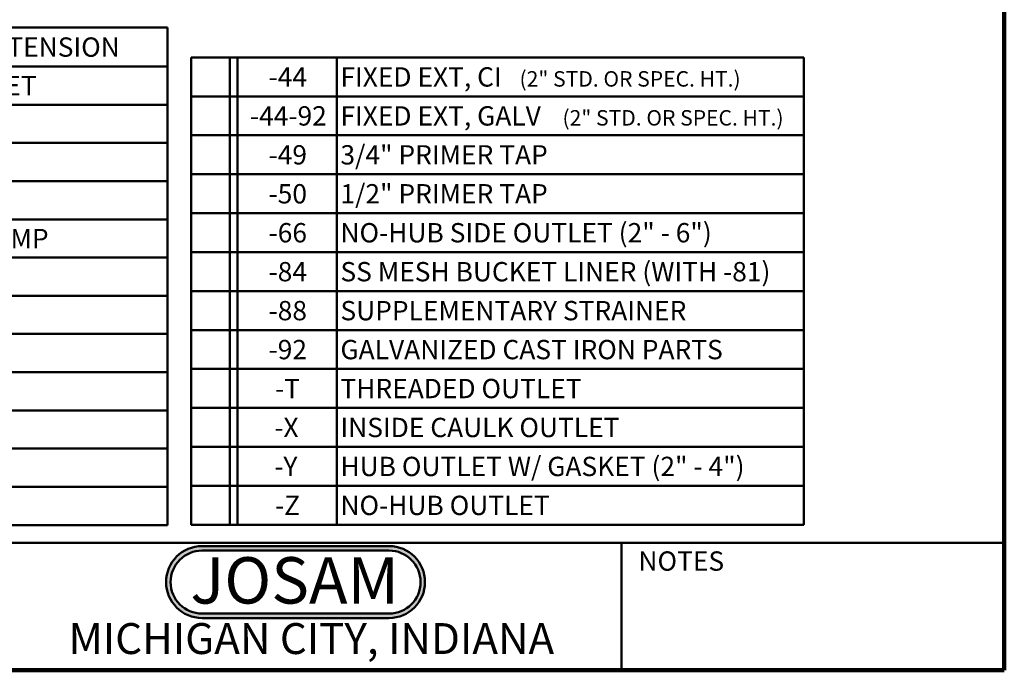
# Model space of a CAD drawing. Units: inches. Extents: x 0.1 to 8.4, y 0.1 to 10.9.
# Drawn here: x 3.1 to 8.4, y 0.1 to 3.6 of the extents above; entities that cross this region are included whole.
import ezdxf

# ---------------------------------------------------------------- set-up
doc = ezdxf.new("R2010")
doc.units = ezdxf.units.IN
doc.header["$MEASUREMENT"] = 0
doc.layers.add('WALL', color=7, linetype='Continuous', lineweight=50)
doc.styles.add('SLDTEXTSTYLE0', font='TXT', dxfattribs={"width": 0.7})
doc.styles.add('SLDTEXTSTYLE1', font='TXT', dxfattribs={"width": 0.605})
doc.styles.add('SLDTEXTSTYLE2', font='TXT', dxfattribs={"width": 0.5735})
doc.dimstyles.new('SLDDIMSTYLE5', dxfattribs={"dimtxt": 0.101115, "dimasz": 0.101115, "dimexe": 0, "dimexo": 0.0625, "dimgap": 0.025279, "dimtad": 0, "dimtih": 1, "dimtoh": 1, "dimlfac": 6, "dimrnd": 1e-09, "dimzin": 12, "dimdsep": 46, "dimlunit": 5, "dimtxsty": 'SLDTEXTSTYLE1', "dimsah": 1, "dimcen": 0.09, "dimadec": 0, "dimazin": 3, "dimtfac": 1, "dimtdec": 3, "dimtmove": 0, "dimatfit": 0, "dimfxl": 0, "dimfrac": 2, "dimtolj": 1, "dimtzin": 12, "dimarcsym": 0})

# ---------------------------------------------------------------- blocks, each defined once
blk = doc.blocks.new('JOSAM')
at = {"layer": 'WALL'}
h = blk.add_hatch(color=256, dxfattribs=at)
edge = h.paths.add_edge_path(flags=0)
edge.add_line((5.0836, 0.7136), (4.0768, 0.7136))
edge.add_arc((4.0768, 0.5197), 0.194, 90, 270)
edge.add_line((4.0768, 0.3257), (5.0836, 0.3257))
edge.add_arc((5.0836, 0.5197), 0.194, 270, 450)
edge = h.paths.add_edge_path(flags=0)
edge.add_arc((5.0836, 0.5197), 0.17, -90, 90, ccw=False)
edge.add_line((5.0836, 0.3497), (4.0768, 0.3497))
edge.add_arc((4.0768, 0.5197), 0.17, 90, 270, ccw=False)
edge.add_line((4.0768, 0.6897), (5.0836, 0.6897))
for p, q in [((4.0768, 0.7136), (5.0836, 0.7136)), ((4.0768, 0.6897), (5.0836, 0.6897)), ((4.0768, 0.3497), (5.0836, 0.3497)), ((4.0768, 0.3257), (5.0836, 0.3257))]:
    blk.add_line(p, q, dxfattribs=at)
for centre, radius, start, end in [((4.0768, 0.5197), 0.194, 90, 270), ((4.0768, 0.5197), 0.17, 90, 270), ((5.0836, 0.5197), 0.194, 270, 90), ((5.0836, 0.5197), 0.17, 270, 90)]:
    blk.add_arc(centre, radius, start, end, dxfattribs=at)
at = {"layer": 'WALL', "insert": (4.5754, 0.6538), "char_height": 0.25, "attachment_point": 2, "style": 'SLDTEXTSTYLE0'}
blk.add_mtext('JOSAM', dxfattribs=at)
blk = doc.blocks.new('SW_TABLEANNOTATION_1')
at = {"layer": 'WALL', "color": 0}
for p, q in [((0, 0), (0, -2.6824)), ((3.394, 0), (0, 0)), ((3.394, -2.6824), (3.394, 0)), ((0.1994, 0), (0.1994, -2.6824)), ((0.2412, 0), (0.2412, -2.6824)), ((0.7211, 0), (0.7211, -2.6824)), ((0, -0.21), (3.394, -0.21)), ((0, -0.416), (3.394, -0.416)), ((0, -0.6221), (3.394, -0.6221)), ((0, -0.8281), (3.394, -0.8281)), ((0, -1.0341), (3.394, -1.0341)), ((0, -1.2402), (3.394, -1.2402)), ((0, -1.4462), (3.394, -1.4462)), ((0, -1.6523), (3.394, -1.6523)), ((0, -1.8583), (3.394, -1.8583)), ((0, -2.0643), (3.394, -2.0643)), ((0, -2.2704), (3.394, -2.2704)), ((0, -2.4764), (3.394, -2.4764)), ((0, -2.6824), (3.394, -2.6824))]:
    blk.add_line(p, q, dxfattribs=at)
at = {"layer": 'WALL', "color": 0, "attachment_point": 1, "style": 'SLDTEXTSTYLE1'}
for s, insert, char_height in [('LEVELEZE  ADJUSTABLE EXTENSION', (0.7408, -0.0533), 0.104167), ('X', (0.0534, -0.0533), 0.1042), ('-AE', (0.3654, -0.0533), 0.10417), ('-81', (0.3808, -0.2613), 0.10417), ('SLOTTED CAST IRON BUCKET', (0.7408, -0.2613), 0.104167), ('X', (0.0534, -0.4674), 0.1042), ('-SD', (0.3615, -0.4674), 0.10417), ('SPECIAL-DUTY GRATE', (0.7408, -0.4674), 0.104167), ('-1', (0.4194, -0.6734), 0.10417), ('SATIN NIKALOY TOP', (0.7408, -0.6734), 0.104167), ('-2', (0.4194, -0.8794), 0.10417), ('SATIN BRONZE TOP', (0.7408, -0.8794), 0.104167), ('-4', (0.4194, -1.0855), 0.10417), ('SECONDARY FLASHING CLAMP', (0.7408, -1.0855), 0.104167), ('-7', (0.4194, -1.2915), 0.10417), ('DUCTILE IRON GRATE', (0.7408, -1.2915), 0.104167), ('-13', (0.3808, -1.4975), 0.10417), ('DOME GRATE, CAST IRON', (0.7408, -1.4975), 0.104167), ('-13-1', (0.3191, -1.7036), 0.10417), ('DOME GRATE, NIKALOY', (0.7408, -1.7036), 0.104167), ('-13-2', (0.3191, -1.9096), 0.10417), ('DOME GRATE, BRONZE', (0.7408, -1.9096), 0.104167), ('-15', (0.3808, -2.1156), 0.10417), ('CHAINED GRATE', (0.7408, -2.1156), 0.104167), ('-ARE', (0.3152, -2.3217), 0.10417), ('ACID-RESISTING EPOXY', (0.7408, -2.3217), 0.104167), ('-VP', (0.3654, -2.5277), 0.10417), ('SECURED GRATE', (0.7408, -2.5277), 0.104167)]:
    blk.add_mtext(s, dxfattribs=dict(at, insert=insert, char_height=char_height))
blk = doc.blocks.new('SW_TABLEANNOTATION_2')
at = {"layer": 'WALL', "color": 0}
for p, q in [((0, 0), (0, -2.52)), ((3.2994, 0), (0, 0)), ((3.2994, -2.52), (3.2994, 0)), ((0.2076, 0), (0.2076, -2.52)), ((0.2494, 0), (0.2494, -2.52)), ((0.7839, 0), (0.7839, -2.52)), ((0, -0.21), (3.2994, -0.21)), ((0, -0.42), (3.2994, -0.42)), ((0, -0.63), (3.2994, -0.63)), ((0, -0.84), (3.2994, -0.84)), ((0, -1.05), (3.2994, -1.05)), ((0, -1.26), (3.2994, -1.26)), ((0, -1.47), (3.2994, -1.47)), ((0, -1.68), (3.2994, -1.68)), ((0, -1.89), (3.2994, -1.89)), ((0, -2.1), (3.2994, -2.1)), ((0, -2.31), (3.2994, -2.31)), ((0, -2.52), (3.2994, -2.52))]:
    blk.add_line(p, q, dxfattribs=at)
at = {"layer": 'WALL', "color": 0, "attachment_point": 1, "style": 'SLDTEXTSTYLE1'}
for s, insert, char_height in [('FIXED EXT, CI', (0.8036, -0.0533), 0.104167), ('-44', (0.4163, -0.0533), 0.10417), ('(2" STD. OR SPEC. HT.)', (1.7685, -0.0742), 0.083333), ('-44-92', (0.316, -0.2633), 0.10417), ('FIXED EXT, GALV', (0.8036, -0.2633), 0.104167), ('(2" STD. OR SPEC. HT.)', (1.9999, -0.2842), 0.083333), ('-49', (0.4163, -0.4733), 0.10417), ('3/4" PRIMER TAP', (0.8036, -0.4733), 0.104167), ('-50', (0.4163, -0.6833), 0.10417), ('1/2" PRIMER TAP', (0.8036, -0.6833), 0.104167), ('-66', (0.4163, -0.8933), 0.10417), ('NO-HUB SIDE OUTLET (2" - 6")', (0.8036, -0.8933), 0.104167), ('-84', (0.4163, -1.1033), 0.10417), ('SS MESH BUCKET LINER (WITH -81)', (0.8036, -1.1033), 0.104167), ('-88', (0.4163, -1.3133), 0.10417), ('SUPPLEMENTARY STRAINER', (0.8036, -1.3133), 0.104167), ('-92', (0.4163, -1.5233), 0.10417), ('GALVANIZED CAST IRON PARTS', (0.8036, -1.5233), 0.104167), ('-T', (0.451, -1.7333), 0.10417), ('THREADED OUTLET', (0.8036, -1.7333), 0.104167), ('-X', (0.4472, -1.9433), 0.10417), ('INSIDE CAULK OUTLET', (0.8036, -1.9433), 0.104167), ('-Y', (0.4472, -2.1533), 0.10417), ('HUB OUTLET W/ GASKET (2" - 4")', (0.8036, -2.1533), 0.104167), ('-Z', (0.451, -2.3633), 0.10417), ('NO-HUB OUTLET', (0.8036, -2.3633), 0.104167)]:
    blk.add_mtext(s, dxfattribs=dict(at, insert=insert, char_height=char_height))
blk = doc.blocks.new('_D_5')
at = {"layer": 'WALL'}
for p, q in [((1.9915, 4.6553), (1.9915, 4.8497)), ((3.0387, 4.6553), (1.8665, 4.6553)), ((3.9449, 3.8011), (1.8665, 3.8011)), ((1.9915, 3.8011), (1.9915, 3.6067))]:
    blk.add_line(p, q, dxfattribs=at)
for points in [[(1.9915, 4.6553), (2.0071, 4.7564), (1.976, 4.7564)], [(1.9915, 3.8011), (1.976, 3.7), (2.0071, 3.7)]]:
    blk.add_solid(points, dxfattribs=at)
at = {"layer": 'WALL', "char_height": 0.10417, "attachment_point": 1, "style": 'SLDTEXTSTYLE2'}
for s, insert in [('-X = 5 3/8', (1.6887, 4.5177)), ('-Y = 4 7/8', (1.6887, 4.3625)), ('-Z = 5 1/8', (1.6925, 4.2072)), ('-T = 3 3/4', (1.6925, 4.0519))]:
    blk.add_mtext(s, dxfattribs=dict(at, insert=insert))

msp = doc.modelspace()

# ---------------------------------------------------------------- linework, layer by layer
at = {"color": 7, "linetype": 'Continuous', "lineweight": 100}
for q in [(8.3984375, 10.9375), (0.3984375, 0.0625)]:
    msp.add_line((8.3984375, 0.0625), q, dxfattribs=at)
at = {"color": 7, "linetype": 'Continuous', "lineweight": 50}
for p, q in [((0.3984375, 0.75), (8.3984375, 0.75)), ((6.3359375, 0.0625), (6.3359375, 0.75))]:
    msp.add_line(p, q, dxfattribs=at)

# ---------------------------------------------------------------- block references
at = {"layer": 'WALL'}
for name, p in [('SW_TABLEANNOTATION_1', (0.49581265, 3.52814996)), ('SW_TABLEANNOTATION_2', (4.01807299, 3.36722473)), ('JOSAM', (-0.0003417, 0.01863386))]:
    msp.add_blockref(name, p, dxfattribs=at)

# ---------------------------------------------------------------- texts
at = {"color": 7, "linetype": 'Continuous', "lineweight": 0, "attachment_point": 2, "style": 'SLDTEXTSTYLE1'}
for s, insert, char_height in [('NOTES', (6.65800757, 0.70374066), 0.104166667), ('MICHIGAN CITY, INDIANA', (4.66492553, 0.31703368), 0.1666666667)]:
    msp.add_mtext(s, dxfattribs=dict(at, insert=insert, char_height=char_height))

# ---------------------------------------------------------------- dimensions: what is measured, and where the dimension line sits
at = {"layer": 'WALL'}
dim = msp.add_linear_dim(base=(1.99152945, 3.80110252), p1=(3.10119646, 4.65526919), p2=(4.00744646, 3.80110252), angle=90, text='-X = 5 3/8\\P-Y = 4 7/8\\P-Z = 5 1/8\\P-T = 3 3/4', dimstyle='SLDDIMSTYLE5', dxfattribs=at)
dim.commit()
dim.dimension.update_dxf_attribs({"geometry": '_D_5', "text_midpoint": (1.99152945, 4.22818585), "dimtype": 160})

doc.saveas('drawing.dxf')
